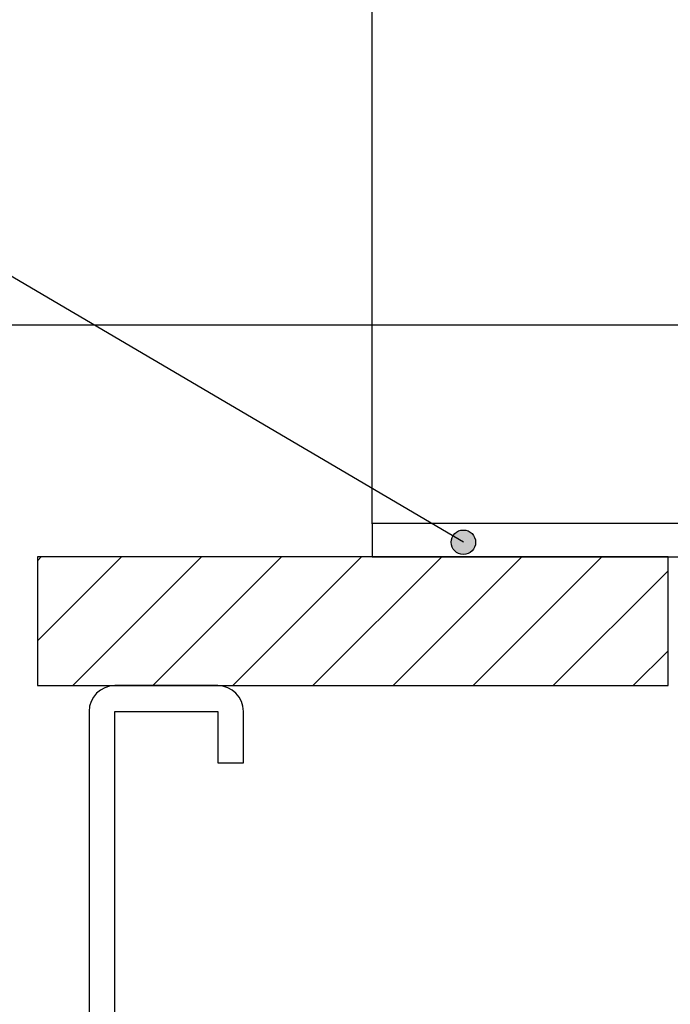
# Model space of a CAD drawing. Units: inches. Extents: x -1709 to -1244, y -298 to 69.
# Drawn here: x -1499 to -1474, y -94 to -55 of the extents above; entities that cross this region are included whole.
import ezdxf

# ---------------------------------------------------------------- set-up
doc = ezdxf.new("R2010")
doc.units = ezdxf.units.IN
doc.layers.add('1', color=7, linetype='Continuous')
doc.styles.add('CONVERTER_13', font='txt.shx', dxfattribs={"width": 0.72})
doc.dimstyles.new('ME10_DIM_11', dxfattribs={"dimtxt": 6, "dimasz": 5, "dimexe": 1.6, "dimexo": 1, "dimgap": 2, "dimtad": 1, "dimdec": 3, "dimzin": 12, "dimdsep": 46, "dimtxsty": 'CONVERTER_13', "dimsah": 1, "dimcen": 0.09, "dimclrd": 2, "dimclre": 2, "dimclrt": 2, "dimadec": 0, "dimazin": 0, "dimtfac": 1, "dimtdec": 4, "dimtmove": 0, "dimatfit": 3, "dimfxl": 1, "dimtolj": 1, "dimtzin": 0, "dimarcsym": 0})
doc.dimstyles.new('ME10_DIM_19', dxfattribs={"dimtxt": 3, "dimasz": 3, "dimexe": 1, "dimexo": 0, "dimgap": 1, "dimtad": 1, "dimdec": 3, "dimzin": 12, "dimdsep": 46, "dimtxsty": 'CONVERTER_13', "dimsah": 1, "dimcen": 0.09, "dimclrd": 2, "dimclre": 2, "dimclrt": 2, "dimadec": 0, "dimazin": 0, "dimtfac": 1, "dimtdec": 4, "dimtmove": 0, "dimatfit": 3, "dimfxl": 1, "dimtolj": 1, "dimtzin": 0, "dimarcsym": 0})
doc.dimstyles.get("Standard").update_dxf_attribs({"dimtxt": 0.18, "dimasz": 0.18, "dimexe": 0.18, "dimexo": 0.0625, "dimgap": 0.09, "dimtad": 0, "dimtih": 1, "dimtoh": 1, "dimdec": 4, "dimzin": 0, "dimdsep": 46, "dimtxsty": 'Standard', "dimcen": 0.09, "dimadec": 0, "dimazin": 0, "dimtfac": 1, "dimtdec": 4, "dimtofl": 0, "dimtmove": 0, "dimatfit": 3, "dimfxl": 1, "dimtolj": 1, "dimtzin": 0, "dimarcsym": 0})

# ---------------------------------------------------------------- blocks, each defined once
blk = doc.blocks.new('___t_v_____g__5', base_point=(-1039.821, -334.432))
at = {"layer": '1', "color": 7, "linetype": 'Continuous'}
for p, q in [((-1122.821, -157.832), (-1122.821, -160.432)), ((-1091.671, -157.832), (-1122.821, -157.832)), ((-1122.821, -160.432), (-1091.671, -160.432))]:
    blk.add_line(p, q, dxfattribs=at)
blk = doc.blocks.new('*D28')
at = {"layer": '1', "color": 2, "linetype": 'Continuous'}
for p, q in [((-2941.075, -134.432), (-3056.741, -134.432)), ((-3055.141, -134.432), (-3055.141, -336.432)), ((-2979.449, -336.432), (-3056.741, -336.432))]:
    blk.add_line(p, q, dxfattribs=at)
at = {"layer": '1', "color": 2}
for points in [[(-3054.482, -139.432), (-3055.799, -139.432), (-3055.141, -134.432)], [(-3055.799, -331.432), (-3054.482, -331.432), (-3055.141, -336.432)]]:
    blk.add_solid(points, dxfattribs=at)
at = {"layer": '1', "color": 2, "insert": (-3057.141, -232.796), "char_height": 6, "attachment_point": 7, "rotation": 90, "line_spacing_factor": 0.60024, "style": 'CONVERTER_13'}
blk.add_mtext('202', dxfattribs=at)
blk = doc.blocks.new('*D36')
at = {"layer": '1', "color": 2, "linetype": 'Continuous'}
for p, q in [((-1485.212, -74.916), (-1485.212, -18.848)), ((-1432.212, -74.916), (-1432.212, -18.848)), ((-1485.212, -19.848), (-1432.212, -19.848))]:
    blk.add_line(p, q, dxfattribs=at)
at = {"layer": '1', "color": 2}
for points in [[(-1482.212, -19.453), (-1482.212, -20.243), (-1485.212, -19.848)], [(-1435.212, -20.243), (-1435.212, -19.453), (-1432.212, -19.848)]]:
    blk.add_solid(points, dxfattribs=at)
at = {"layer": '1', "color": 2, "insert": (-1460.814, -18.848), "char_height": 3, "attachment_point": 7, "rotation": 0.0003, "line_spacing_factor": 0.60024, "style": 'CONVERTER_13'}
blk.add_mtext('{\\Fgdt;n}106', dxfattribs=at)
blk = doc.blocks.new('_O______7', base_point=(-1963.0549, -726.4318))
at = {"layer": '1'}
dim = blk.add_linear_dim(base=(-3055.1407, -336.4318), p1=(-2940.0748, -134.4318), p2=(-2978.4487, -336.4318), angle=90, text='202', dimstyle='ME10_DIM_11', dxfattribs=at)
dim.commit()
dim.dimension.update_dxf_attribs({"geometry": '*D28', "text_midpoint": (-3060.1407, -227.4827), "text_rotation": 90})
blk = doc.blocks.new('3CPL_APPEA-1_____99_10_07_10_07_31__8', base_point=(-1177.322, 182.955))
at = {"layer": '1', "xscale": 0.5, "yscale": 0.5, "zscale": 0.5}
blk.add_blockref('_O______7', (-981.527, -363.216), dxfattribs=at)
blk = doc.blocks.new('appe-q117p__2005_02_04_13_27_35', base_point=(-569.9103, -171.2159))
at = {"layer": '1', "linetype": 'Continuous'}
h = blk.add_hatch(color=2, dxfattribs=at)
edge = h.paths.add_edge_path()
edge.add_arc((-1481.6669, -75.6445), 0.475, 0, 360)
h = blk.add_hatch(dxfattribs=at)
h.set_pattern_fill('_USER', color=2, scale=2.2, angle=45, pattern_type=0)
h.set_pattern_definition([(45, (0, 0), (-1.555635, 1.555635), [])])
h.paths.add_polyline_path([(-1498.2124, -76.2159), (-1498.2124, -81.2159), (-1473.7124, -81.2159), (-1473.7124, -76.2159)])
at = {"layer": '1', "color": 7, "linetype": 'Continuous'}
for p, q in [((-1498.2124, -76.2159), (-1498.2124, -81.2159)), ((-1473.7124, -76.2159), (-1498.2124, -76.2159)), ((-1473.7124, -81.2159), (-1473.7124, -76.2159)), ((-1498.2124, -81.2159), (-1473.7124, -81.2159)), ((-1491.2124, -81.2159), (-1495.2124, -81.2159)), ((-1496.2124, -82.2159), (-1496.2124, -100.2159)), ((-1495.2124, -82.2159), (-1491.2124, -82.2159)), ((-1495.2124, -100.2159), (-1495.2124, -82.2159)), ((-1491.2124, -82.2159), (-1491.2124, -84.2159)), ((-1490.2124, -84.2159), (-1490.2124, -82.2159)), ((-1491.2124, -84.2159), (-1490.2124, -84.2159))]:
    blk.add_line(p, q, dxfattribs=at)
at = {"layer": '1', "color": 2, "linetype": 'Continuous'}
blk.add_circle((-1481.6669, -75.6445), 0.475, dxfattribs=at)
at = {"layer": '1', "color": 7, "linetype": 'Continuous'}
for centre, start, end in [((-1495.2124, -82.2159), 90, 180), ((-1491.2124, -82.2159), 0, 90)]:
    blk.add_arc(centre, 1, start, end, dxfattribs=at)
at = {"layer": '1', "color": 7}
blk.add_point((-1485.2124, -74.9159), dxfattribs=at)
blk.add_blockref('3CPL_APPEA-1_____99_10_07_10_07_31__8', (-1177.3222, 182.9548))
at = {"layer": '1', "xscale": 0.5, "yscale": 0.5, "zscale": 0.5}
blk.add_blockref('___t_v_____g__5', (-1443.7124, -163.2159), dxfattribs=at)
at = {"layer": '1'}
dim = blk.add_linear_dim(base=(-1432.2124, -19.8482), p1=(-1485.2124, -74.9159), p2=(-1432.2124, -74.9159), text='^N1^O106', dimstyle='ME10_DIM_19', dxfattribs=at)
dim.commit()
dim.dimension.update_dxf_attribs({"geometry": '*D36', "text_midpoint": (-1457.2718, -17.3482), "text_rotation": 0.00014})
at = {"layer": '1', "color": 2, "linetype": 'Continuous', "has_arrowhead": 0}
blk.add_leader([(-1481.6669, -75.6445), (-1505.6392, -61.5501)], dimstyle='Standard', dxfattribs=at)

msp = doc.modelspace()

# ---------------------------------------------------------------- block references
msp.add_blockref('appe-q117p__2005_02_04_13_27_35', (-569.91, -171.216))

doc.saveas('drawing.dxf')
